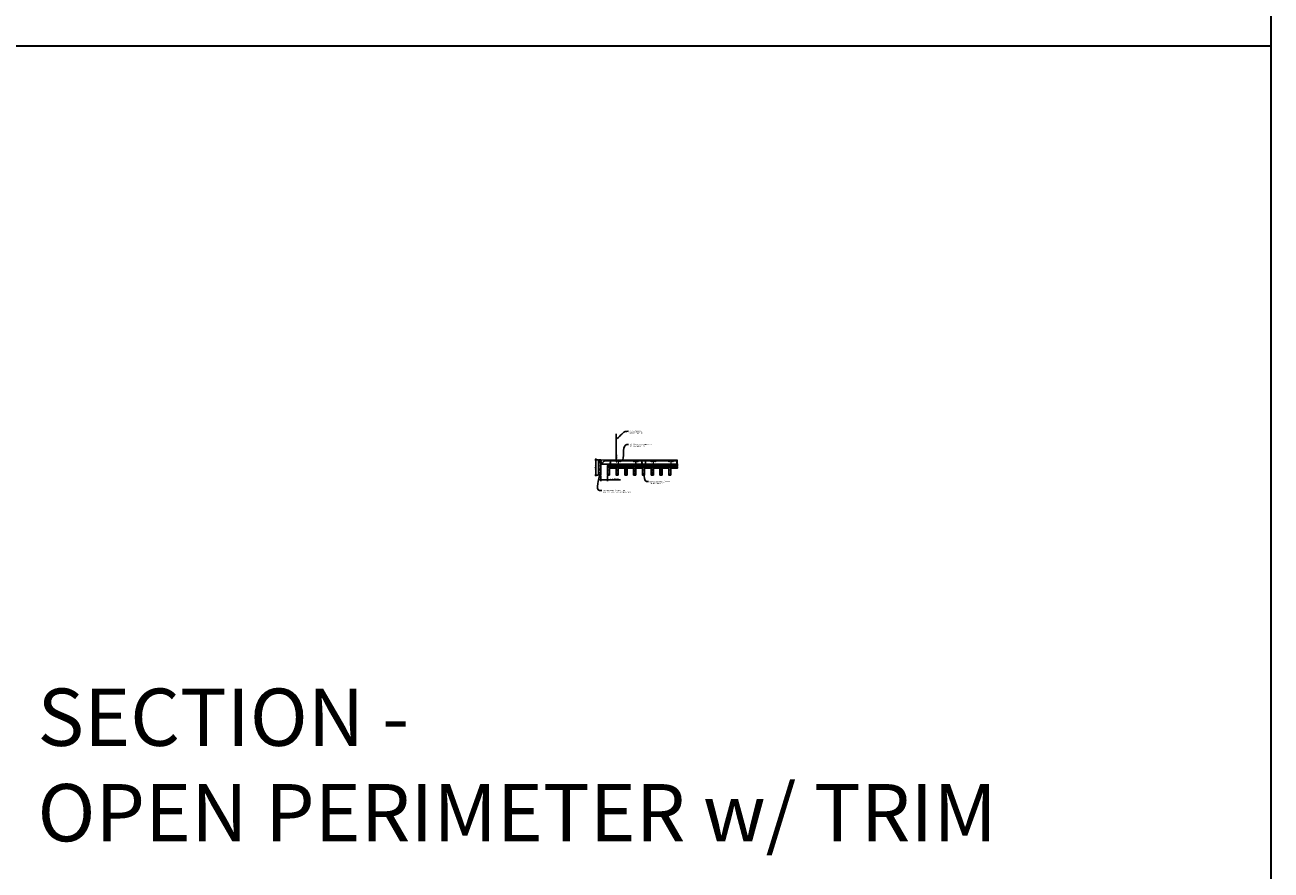
# Model space of a CAD drawing. Units: inches. Extents: x 0 to 3506, y 0 to 1152.
# Drawn here: x 3080 to 3506, y 294 to 583 of the extents above; entities that cross this region are included whole.
import ezdxf
from ezdxf import colors
from ezdxf.entities.mleader import LeaderData, LeaderLine
from ezdxf.enums import TextEntityAlignment as Align
from ezdxf.math import Vec2, Vec3

# ---------------------------------------------------------------- set-up
doc = ezdxf.new("R2010")
doc.units = ezdxf.units.IN
doc.header["$MEASUREMENT"] = 0
doc.header["$PDMODE"] = 3
doc.header["$PDSIZE"] = 0.15625
doc.layers.get('0').update_dxf_attribs({"lineweight": 25})
for name, color, linetype, lineweight in [('Z-ANNO-DIMS', 1, 'Continuous', 25), ('Z-ANNO-NOTE', 7, 'Continuous', 35), ('Z-CLNG-SCRIM', 2, 'Continuous', 50), ('Z-CLNG-SUSP', 3, 'Continuous', 18), ('Z-CLNG-TEES', 3, 'Continuous', 18), ('Z-CLNG-WOOD', 5, 'Continuous', 25), ('Z-CLNG-WOOD-PATT', 2, 'Continuous', 15)]:
    doc.layers.add(name, color=color, linetype=linetype, lineweight=lineweight)
doc.layers.add('Z-ANNO-NPLT', color=252, linetype='Continuous', lineweight=35, plot=False)
doc.layers.add('Z-ANNO-RDME', color=252, linetype='Continuous', lineweight=35, plot=False)
doc.styles.add('1-4', font='arial.ttf', dxfattribs={"height": 0.375})
doc.styles.get("Standard").update_dxf_attribs({"font": 'arial.ttf', "height": 0.09375})
doc.dimstyles.new('1-4', dxfattribs={"dimscale": 4, "dimtxt": 0.09375, "dimasz": 0.125, "dimexe": 0.09375, "dimexo": 0.0625, "dimgap": 0.0625, "dimtad": 1, "dimtoh": 1, "dimdec": 5, "dimzin": 3, "dimdsep": 46, "dimlunit": 5, "dimtxsty": '1-4', "dimblk": 'ARCHTICK', "dimcen": 0, "dimdle": 0.09375, "dimclrd": 256, "dimclre": 256, "dimclrt": 256, "dimadec": 1, "dimazin": 0, "dimtfac": 1, "dimtdec": 5, "dimtofl": 0, "dimtmove": 0, "dimatfit": 3, "dimfxl": 0, "dimfrac": 2, "dimtolj": 1, "dimtzin": 0, "dimlwd": -1, "dimlwe": -1, "dimarcsym": 0})

# ---------------------------------------------------------------- blocks, each defined once
blk = doc.blocks.new('_ARCHTICK')
at = {"color": 0, "linetype": 'ByBlock', "const_width": 0.15}
blk.add_lwpolyline([(-0.5, -0.5), (0.5, 0.5)], dxfattribs=at)
blk = doc.blocks.new('*D3')
at = {"layer": 'Defpoints', "color": 0}
for p in [(3276.62, 429.15), (3278.88, 429.15), (3278.88, 427.45)]:
    blk.add_point(p, dxfattribs=at)
at = {"layer": 'Z-ANNO-DIMS'}
for p, q in [((3276.25, 427.45), (3278.88, 427.45)), ((3276.62, 428.9), (3276.62, 427.08)), ((3278.88, 428.9), (3278.88, 427.08)), ((3278.88, 427.45), (3283.41, 427.45))]:
    blk.add_line(p, q, dxfattribs=at)
at = {"layer": 'Z-ANNO-DIMS', "xscale": 0.5, "yscale": 0.5, "zscale": 0.5, "rotation": 180}
blk.add_blockref('_ARCHTICK', (3276.62, 427.45), dxfattribs=at)
at = {"layer": 'Z-ANNO-DIMS', "xscale": 0.5, "yscale": 0.5, "zscale": 0.5}
blk.add_blockref('_ARCHTICK', (3278.88, 427.45), dxfattribs=at)
at = {"layer": 'Z-ANNO-DIMS', "insert": (3281.39, 427.9), "char_height": 0.375, "attachment_point": 5, "style": '1-4'}
blk.add_mtext('\\A1;2 1/4" REVEAL', dxfattribs=at)
blk = doc.blocks.new('*D58')
at = {"layer": 'Defpoints', "color": 0}
for p in [(3275.88, 434.4), (3274.93, 429.15), (3275.88, 429.15)]:
    blk.add_point(p, dxfattribs=at)
at = {"layer": 'Z-ANNO-DIMS'}
for p, q in [((3275.63, 434.4), (3274.55, 434.4)), ((3274.93, 434.78), (3274.93, 428.78)), ((3275.63, 429.15), (3274.55, 429.15))]:
    blk.add_line(p, q, dxfattribs=at)
at = {"layer": 'Z-ANNO-DIMS', "xscale": 0.5, "yscale": 0.5, "zscale": 0.5}
for p, rotation in [((3274.93, 434.4), 90), ((3274.93, 429.15), 270)]:
    blk.add_blockref('_ARCHTICK', p, dxfattribs=dict(at, rotation=rotation))
at = {"layer": 'Z-ANNO-DIMS', "insert": (3274.48, 431.78), "char_height": 0.375, "attachment_point": 5, "rotation": 90, "style": '1-4'}
blk.add_mtext('\\A1;5 1/4"', dxfattribs=at)

msp = doc.modelspace()

# ---------------------------------------------------------------- hatches: boundary and pattern name
at = {"layer": 'Z-CLNG-WOOD-PATT'}
h = msp.add_hatch(dxfattribs=at)
h.set_pattern_fill('STIP2', color=256, style=0)
h.set_pattern_definition([(0, (2976.8731, 425.6355), (0, 1), [0, -1]), (0, (2976.9931, 425.4755), (0, 1), [0, -1]), (0, (2976.9431, 425.2355), (0, 1), [0, -1]), (0, (2977.2931, 425.0055), (0, 1), [0, -1]), (0, (2977.2631, 425.3655), (0, 1), [0, -1]), (0, (2977.5331, 425.6055), (0, 1), [0, -1]), (0, (2977.1831, 425.6755), (0, 1), [0, -1]), (0, (2977.6031, 425.2655), (0, 1), [0, -1]), (0, (2977.5531, 424.9455), (0, 1), [0, -1]), (0, (2976.8131, 424.7955), (0, 1), [0, -1]), (0, (2976.9931, 424.9955), (0, 1), [0, -1]), (0, (2977.1331, 424.8055), (0, 1), [0, -1]), (0, (2977.7431, 425.4455), (0, 1), [0, -1]), (0, (2977.4231, 425.1955), (0, 1), [0, -1]), (0, (2977.3431, 425.5255), (0, 1), [0, -1]), (0, (2977.5131, 425.4355), (0, 1), [0, -1]), (0, (2977.1531, 425.1655), (0, 1), [0, -1]), (0, (2977.4331, 425.7055), (0, 1), [0, -1]), (0, (2977.7431, 425.1155), (0, 1), [0, -1]), (0, (2977.7131, 424.8155), (0, 1), [0, -1]), (75.9638, (2976.9631, 425.33553), (-0.99999806, -3.00000055), [0.041231, -4.081875]), (329.0362, (2977.1331, 425.54553), (-2.99999802, 2.00000248), [0.05831, -5.772642]), (338.1986, (2977.4231, 425.31553), (3.00000027, -0.99999991), [0.053852, -5.331313]), (149.0362, (2977.4331, 424.83553), (2.99999802, -2.00000248), [0.05831, -5.772642]), (53.1301, (2977.1231, 424.96553), (2.00000012, 2.99999992), [0.05, -4.95]), (315, (2977.6531, 425.6855), (1.0000003, -2e-16), [0.056569, -1.357645]), (101.3099, (2977.5831, 425.06553), (-0.99999763, 4.00000075), [0.05099, -5.048029]), (323.1301, (2976.8431, 425.10553), (2.99999992, -2.00000012), [0.05, -4.95]), (315, (2976.9631, 425.7355), (1.0000003, -2e-16), [0.042426, -1.371787])])
h.paths.add_polyline_path([(3276.59375, 434.402781), (3275.90625, 434.402781), (3275.90625, 429.184031), (3276.59375, 429.184031)])
h = msp.add_hatch(dxfattribs=at)
h.set_pattern_fill('STIP2', color=256, scale=0.9)
h.set_pattern_definition([(0, (0.956, 0.783), (0, 0.9), [0, -0.9]), (0, (1.064, 0.639), (0, 0.9), [0, -0.9]), (0, (1.019, 0.423), (0, 0.9), [0, -0.9]), (0, (1.334, 0.216), (0, 0.9), [0, -0.9]), (0, (1.307, 0.54), (0, 0.9), [0, -0.9]), (0, (1.55, 0.756), (0, 0.9), [0, -0.9]), (0, (1.235, 0.819), (0, 0.9), [0, -0.9]), (0, (1.613, 0.45), (0, 0.9), [0, -0.9]), (0, (1.568, 0.162), (0, 0.9), [0, -0.9]), (0, (0.902, 0.027), (0, 0.9), [0, -0.9]), (0, (1.064, 0.207), (0, 0.9), [0, -0.9]), (0, (1.19, 0.036), (0, 0.9), [0, -0.9]), (0, (1.739, 0.612), (0, 0.9), [0, -0.9]), (0, (1.451, 0.387), (0, 0.9), [0, -0.9]), (0, (1.379, 0.684), (0, 0.9), [0, -0.9]), (0, (1.532, 0.603), (0, 0.9), [0, -0.9]), (0, (1.208, 0.36), (0, 0.9), [0, -0.9]), (0, (1.46, 0.846), (0, 0.9), [0, -0.9]), (0, (1.739, 0.315), (0, 0.9), [0, -0.9]), (0, (1.712, 0.045), (0, 0.9), [0, -0.9]), (75.9638, (1.037, 0.513), (-0.899998252, -2.700000491), [0.0371079, -3.6736875]), (329.0362, (1.19, 0.702), (-2.69999822, 1.800002235), [0.052479, -5.1953778]), (338.1986, (1.451, 0.495), (2.700000246, -0.8999999195), [0.0484668, -4.7981817]), (149.0362, (1.46, 0.063), (2.69999822, -1.800002235), [0.052479, -5.1953778]), (53.1301, (1.181, 0.18), (1.800000111, 2.699999926), [0.045, -4.455]), (315, (1.658, 0.828), (0.90000028, -2e-16), [0.0509121, -1.2218805]), (101.3099, (1.595, 0.27), (-0.899997869, 3.600000677), [0.045891, -4.5432261]), (323.1301, (0.929, 0.306), (2.699999926, -1.800000111), [0.045, -4.455]), (315, (1.037, 0.873), (0.90000028, -2e-16), [0.0381834, -1.2346083])])
h.paths.add_polyline_path([(3278.90625, 429.184031), (3279.59375, 429.184031), (3279.59375, 432.402781), (3278.90625, 432.402781)])
h = msp.add_hatch(dxfattribs=at)
h.set_pattern_fill('STIP2', color=256, scale=0.9)
h.set_pattern_definition([(0, (3.956, 0.783), (0, 0.9), [0, -0.9]), (0, (4.064, 0.639), (0, 0.9), [0, -0.9]), (0, (4.019, 0.423), (0, 0.9), [0, -0.9]), (0, (4.334, 0.216), (0, 0.9), [0, -0.9]), (0, (4.307, 0.54), (0, 0.9), [0, -0.9]), (0, (4.55, 0.756), (0, 0.9), [0, -0.9]), (0, (4.235, 0.819), (0, 0.9), [0, -0.9]), (0, (4.613, 0.45), (0, 0.9), [0, -0.9]), (0, (4.568, 0.162), (0, 0.9), [0, -0.9]), (0, (3.902, 0.027), (0, 0.9), [0, -0.9]), (0, (4.064, 0.207), (0, 0.9), [0, -0.9]), (0, (4.19, 0.036), (0, 0.9), [0, -0.9]), (0, (4.739, 0.612), (0, 0.9), [0, -0.9]), (0, (4.451, 0.387), (0, 0.9), [0, -0.9]), (0, (4.379, 0.684), (0, 0.9), [0, -0.9]), (0, (4.532, 0.603), (0, 0.9), [0, -0.9]), (0, (4.208, 0.36), (0, 0.9), [0, -0.9]), (0, (4.46, 0.846), (0, 0.9), [0, -0.9]), (0, (4.739, 0.315), (0, 0.9), [0, -0.9]), (0, (4.712, 0.045), (0, 0.9), [0, -0.9]), (75.9638, (4.037, 0.513), (-0.899998252, -2.700000491), [0.0371079, -3.6736875]), (329.0362, (4.19, 0.702), (-2.69999822, 1.800002235), [0.052479, -5.1953778]), (338.1986, (4.451, 0.495), (2.700000246, -0.8999999195), [0.0484668, -4.7981817]), (149.0362, (4.46, 0.063), (2.69999822, -1.800002235), [0.052479, -5.1953778]), (53.1301, (4.181, 0.18), (1.800000111, 2.699999926), [0.045, -4.455]), (315, (4.658, 0.828), (0.90000028, -2e-16), [0.0509121, -1.2218805]), (101.3099, (4.595, 0.27), (-0.899997869, 3.600000677), [0.045891, -4.5432261]), (323.1301, (3.929, 0.306), (2.699999926, -1.800000111), [0.045, -4.455]), (315, (4.037, 0.873), (0.90000028, -2e-16), [0.0381834, -1.2346083])])
h.paths.add_polyline_path([(3281.90625, 429.184031), (3282.59375, 429.184031), (3282.59375, 432.402781), (3281.90625, 432.402781)])
h = msp.add_hatch(dxfattribs=at)
h.set_pattern_fill('STIP2', color=256, scale=0.9)
h.set_pattern_definition([(0, (6.956, 0.783), (0, 0.9), [0, -0.9]), (0, (7.064, 0.639), (0, 0.9), [0, -0.9]), (0, (7.019, 0.423), (0, 0.9), [0, -0.9]), (0, (7.334, 0.216), (0, 0.9), [0, -0.9]), (0, (7.307, 0.54), (0, 0.9), [0, -0.9]), (0, (7.55, 0.756), (0, 0.9), [0, -0.9]), (0, (7.235, 0.819), (0, 0.9), [0, -0.9]), (0, (7.613, 0.45), (0, 0.9), [0, -0.9]), (0, (7.568, 0.162), (0, 0.9), [0, -0.9]), (0, (6.902, 0.027), (0, 0.9), [0, -0.9]), (0, (7.064, 0.207), (0, 0.9), [0, -0.9]), (0, (7.19, 0.036), (0, 0.9), [0, -0.9]), (0, (7.739, 0.612), (0, 0.9), [0, -0.9]), (0, (7.451, 0.387), (0, 0.9), [0, -0.9]), (0, (7.379, 0.684), (0, 0.9), [0, -0.9]), (0, (7.532, 0.603), (0, 0.9), [0, -0.9]), (0, (7.208, 0.36), (0, 0.9), [0, -0.9]), (0, (7.46, 0.846), (0, 0.9), [0, -0.9]), (0, (7.739, 0.315), (0, 0.9), [0, -0.9]), (0, (7.712, 0.045), (0, 0.9), [0, -0.9]), (75.9638, (7.037, 0.513), (-0.899998252, -2.700000491), [0.0371079, -3.6736875]), (329.0362, (7.19, 0.702), (-2.69999822, 1.800002235), [0.052479, -5.1953778]), (338.1986, (7.451, 0.495), (2.700000246, -0.8999999195), [0.0484668, -4.7981817]), (149.0362, (7.46, 0.063), (2.69999822, -1.800002235), [0.052479, -5.1953778]), (53.1301, (7.181, 0.18), (1.800000111, 2.699999926), [0.045, -4.455]), (315, (7.658, 0.828), (0.90000028, -2e-16), [0.0509121, -1.2218805]), (101.3099, (7.595, 0.27), (-0.899997869, 3.600000677), [0.045891, -4.5432261]), (323.1301, (6.929, 0.306), (2.699999926, -1.800000111), [0.045, -4.455]), (315, (7.037, 0.873), (0.90000028, -2e-16), [0.0381834, -1.2346083])])
h.paths.add_polyline_path([(3284.90625, 429.184031), (3285.59375, 429.184031), (3285.59375, 432.402781), (3284.90625, 432.402781)])
h = msp.add_hatch(dxfattribs=at)
h.set_pattern_fill('STIP2', color=256, scale=0.9)
h.set_pattern_definition([(0, (9.956, 0.783), (0, 0.9), [0, -0.9]), (0, (10.064, 0.639), (0, 0.9), [0, -0.9]), (0, (10.019, 0.423), (0, 0.9), [0, -0.9]), (0, (10.334, 0.216), (0, 0.9), [0, -0.9]), (0, (10.307, 0.54), (0, 0.9), [0, -0.9]), (0, (10.55, 0.756), (0, 0.9), [0, -0.9]), (0, (10.235, 0.819), (0, 0.9), [0, -0.9]), (0, (10.613, 0.45), (0, 0.9), [0, -0.9]), (0, (10.568, 0.162), (0, 0.9), [0, -0.9]), (0, (9.902, 0.027), (0, 0.9), [0, -0.9]), (0, (10.064, 0.207), (0, 0.9), [0, -0.9]), (0, (10.19, 0.036), (0, 0.9), [0, -0.9]), (0, (10.739, 0.612), (0, 0.9), [0, -0.9]), (0, (10.451, 0.387), (0, 0.9), [0, -0.9]), (0, (10.379, 0.684), (0, 0.9), [0, -0.9]), (0, (10.532, 0.603), (0, 0.9), [0, -0.9]), (0, (10.208, 0.36), (0, 0.9), [0, -0.9]), (0, (10.46, 0.846), (0, 0.9), [0, -0.9]), (0, (10.739, 0.315), (0, 0.9), [0, -0.9]), (0, (10.712, 0.045), (0, 0.9), [0, -0.9]), (75.9638, (10.037, 0.513), (-0.899998252, -2.700000491), [0.0371079, -3.6736875]), (329.0362, (10.19, 0.702), (-2.69999822, 1.800002235), [0.052479, -5.1953778]), (338.1986, (10.451, 0.495), (2.700000246, -0.8999999195), [0.0484668, -4.7981817]), (149.0362, (10.46, 0.063), (2.69999822, -1.800002235), [0.052479, -5.1953778]), (53.1301, (10.181, 0.18), (1.800000111, 2.699999926), [0.045, -4.455]), (315, (10.658, 0.828), (0.90000028, -2e-16), [0.0509121, -1.2218805]), (101.3099, (10.595, 0.27), (-0.899997869, 3.600000677), [0.045891, -4.5432261]), (323.1301, (9.929, 0.306), (2.699999926, -1.800000111), [0.045, -4.455]), (315, (10.037, 0.873), (0.90000028, -2e-16), [0.0381834, -1.2346083])])
h.paths.add_polyline_path([(3287.90625, 429.184031), (3288.59375, 429.184031), (3288.59375, 432.402781), (3287.90625, 432.402781)])
h = msp.add_hatch(dxfattribs=at)
h.set_pattern_fill('STIP2', color=256, scale=0.9)
h.set_pattern_definition([(0, (12.956, 0.783), (0, 0.9), [0, -0.9]), (0, (13.064, 0.639), (0, 0.9), [0, -0.9]), (0, (13.019, 0.423), (0, 0.9), [0, -0.9]), (0, (13.334, 0.216), (0, 0.9), [0, -0.9]), (0, (13.307, 0.54), (0, 0.9), [0, -0.9]), (0, (13.55, 0.756), (0, 0.9), [0, -0.9]), (0, (13.235, 0.819), (0, 0.9), [0, -0.9]), (0, (13.613, 0.45), (0, 0.9), [0, -0.9]), (0, (13.568, 0.162), (0, 0.9), [0, -0.9]), (0, (12.902, 0.027), (0, 0.9), [0, -0.9]), (0, (13.064, 0.207), (0, 0.9), [0, -0.9]), (0, (13.19, 0.036), (0, 0.9), [0, -0.9]), (0, (13.739, 0.612), (0, 0.9), [0, -0.9]), (0, (13.451, 0.387), (0, 0.9), [0, -0.9]), (0, (13.379, 0.684), (0, 0.9), [0, -0.9]), (0, (13.532, 0.603), (0, 0.9), [0, -0.9]), (0, (13.208, 0.36), (0, 0.9), [0, -0.9]), (0, (13.46, 0.846), (0, 0.9), [0, -0.9]), (0, (13.739, 0.315), (0, 0.9), [0, -0.9]), (0, (13.712, 0.045), (0, 0.9), [0, -0.9]), (75.9638, (13.037, 0.513), (-0.899998252, -2.700000491), [0.0371079, -3.6736875]), (329.0362, (13.19, 0.702), (-2.69999822, 1.800002235), [0.052479, -5.1953778]), (338.1986, (13.451, 0.495), (2.700000246, -0.8999999195), [0.0484668, -4.7981817]), (149.0362, (13.46, 0.063), (2.69999822, -1.800002235), [0.052479, -5.1953778]), (53.1301, (13.181, 0.18), (1.800000111, 2.699999926), [0.045, -4.455]), (315, (13.658, 0.828), (0.90000028, -2e-16), [0.0509121, -1.2218805]), (101.3099, (13.595, 0.27), (-0.899997869, 3.600000677), [0.045891, -4.5432261]), (323.1301, (12.929, 0.306), (2.699999926, -1.800000111), [0.045, -4.455]), (315, (13.037, 0.873), (0.90000028, -2e-16), [0.0381834, -1.2346083])])
h.paths.add_polyline_path([(3290.90625, 429.184031), (3291.59375, 429.184031), (3291.59375, 432.402781), (3290.90625, 432.402781)])
h = msp.add_hatch(dxfattribs=at)
h.set_pattern_fill('STIP2', color=256, scale=0.9)
h.set_pattern_definition([(0, (15.956, 0.783), (0, 0.9), [0, -0.9]), (0, (16.064, 0.639), (0, 0.9), [0, -0.9]), (0, (16.019, 0.423), (0, 0.9), [0, -0.9]), (0, (16.334, 0.216), (0, 0.9), [0, -0.9]), (0, (16.307, 0.54), (0, 0.9), [0, -0.9]), (0, (16.55, 0.756), (0, 0.9), [0, -0.9]), (0, (16.235, 0.819), (0, 0.9), [0, -0.9]), (0, (16.613, 0.45), (0, 0.9), [0, -0.9]), (0, (16.568, 0.162), (0, 0.9), [0, -0.9]), (0, (15.902, 0.027), (0, 0.9), [0, -0.9]), (0, (16.064, 0.207), (0, 0.9), [0, -0.9]), (0, (16.19, 0.036), (0, 0.9), [0, -0.9]), (0, (16.739, 0.612), (0, 0.9), [0, -0.9]), (0, (16.451, 0.387), (0, 0.9), [0, -0.9]), (0, (16.379, 0.684), (0, 0.9), [0, -0.9]), (0, (16.532, 0.603), (0, 0.9), [0, -0.9]), (0, (16.208, 0.36), (0, 0.9), [0, -0.9]), (0, (16.46, 0.846), (0, 0.9), [0, -0.9]), (0, (16.739, 0.315), (0, 0.9), [0, -0.9]), (0, (16.712, 0.045), (0, 0.9), [0, -0.9]), (75.9638, (16.037, 0.513), (-0.899998252, -2.700000491), [0.0371079, -3.6736875]), (329.0362, (16.19, 0.702), (-2.69999822, 1.800002235), [0.052479, -5.1953778]), (338.1986, (16.451, 0.495), (2.700000246, -0.8999999195), [0.0484668, -4.7981817]), (149.0362, (16.46, 0.063), (2.69999822, -1.800002235), [0.052479, -5.1953778]), (53.1301, (16.181, 0.18), (1.800000111, 2.699999926), [0.045, -4.455]), (315, (16.658, 0.828), (0.90000028, -2e-16), [0.0509121, -1.2218805]), (101.3099, (16.595, 0.27), (-0.899997869, 3.600000677), [0.045891, -4.5432261]), (323.1301, (15.929, 0.306), (2.699999926, -1.800000111), [0.045, -4.455]), (315, (16.037, 0.873), (0.90000028, -2e-16), [0.0381834, -1.2346083])])
h.paths.add_polyline_path([(3293.90625, 429.184031), (3294.59375, 429.184031), (3294.59375, 432.402781), (3293.90625, 432.402781)])
h = msp.add_hatch(dxfattribs=at)
h.set_pattern_fill('STIP2', color=256, scale=0.9)
h.set_pattern_definition([(0, (18.956, 0.783), (0, 0.9), [0, -0.9]), (0, (19.064, 0.639), (0, 0.9), [0, -0.9]), (0, (19.019, 0.423), (0, 0.9), [0, -0.9]), (0, (19.334, 0.216), (0, 0.9), [0, -0.9]), (0, (19.307, 0.54), (0, 0.9), [0, -0.9]), (0, (19.55, 0.756), (0, 0.9), [0, -0.9]), (0, (19.235, 0.819), (0, 0.9), [0, -0.9]), (0, (19.613, 0.45), (0, 0.9), [0, -0.9]), (0, (19.568, 0.162), (0, 0.9), [0, -0.9]), (0, (18.902, 0.027), (0, 0.9), [0, -0.9]), (0, (19.064, 0.207), (0, 0.9), [0, -0.9]), (0, (19.19, 0.036), (0, 0.9), [0, -0.9]), (0, (19.739, 0.612), (0, 0.9), [0, -0.9]), (0, (19.451, 0.387), (0, 0.9), [0, -0.9]), (0, (19.379, 0.684), (0, 0.9), [0, -0.9]), (0, (19.532, 0.603), (0, 0.9), [0, -0.9]), (0, (19.208, 0.36), (0, 0.9), [0, -0.9]), (0, (19.46, 0.846), (0, 0.9), [0, -0.9]), (0, (19.739, 0.315), (0, 0.9), [0, -0.9]), (0, (19.712, 0.045), (0, 0.9), [0, -0.9]), (75.9638, (19.037, 0.513), (-0.899998252, -2.700000491), [0.0371079, -3.6736875]), (329.0362, (19.19, 0.702), (-2.69999822, 1.800002235), [0.052479, -5.1953778]), (338.1986, (19.451, 0.495), (2.700000246, -0.8999999195), [0.0484668, -4.7981817]), (149.0362, (19.46, 0.063), (2.69999822, -1.800002235), [0.052479, -5.1953778]), (53.1301, (19.181, 0.18), (1.800000111, 2.699999926), [0.045, -4.455]), (315, (19.658, 0.828), (0.90000028, -2e-16), [0.0509121, -1.2218805]), (101.3099, (19.595, 0.27), (-0.899997869, 3.600000677), [0.045891, -4.5432261]), (323.1301, (18.929, 0.306), (2.699999926, -1.800000111), [0.045, -4.455]), (315, (19.037, 0.873), (0.90000028, -2e-16), [0.0381834, -1.2346083])])
h.paths.add_polyline_path([(3296.90625, 429.184031), (3297.59375, 429.184031), (3297.59375, 432.402781), (3296.90625, 432.402781)])
h = msp.add_hatch(dxfattribs=at)
h.set_pattern_fill('STIP2', color=256, scale=0.9)
h.set_pattern_definition([(0, (21.956, 0.783), (0, 0.9), [0, -0.9]), (0, (22.064, 0.639), (0, 0.9), [0, -0.9]), (0, (22.019, 0.423), (0, 0.9), [0, -0.9]), (0, (22.334, 0.216), (0, 0.9), [0, -0.9]), (0, (22.307, 0.54), (0, 0.9), [0, -0.9]), (0, (22.55, 0.756), (0, 0.9), [0, -0.9]), (0, (22.235, 0.819), (0, 0.9), [0, -0.9]), (0, (22.613, 0.45), (0, 0.9), [0, -0.9]), (0, (22.568, 0.162), (0, 0.9), [0, -0.9]), (0, (21.902, 0.027), (0, 0.9), [0, -0.9]), (0, (22.064, 0.207), (0, 0.9), [0, -0.9]), (0, (22.19, 0.036), (0, 0.9), [0, -0.9]), (0, (22.739, 0.612), (0, 0.9), [0, -0.9]), (0, (22.451, 0.387), (0, 0.9), [0, -0.9]), (0, (22.379, 0.684), (0, 0.9), [0, -0.9]), (0, (22.532, 0.603), (0, 0.9), [0, -0.9]), (0, (22.208, 0.36), (0, 0.9), [0, -0.9]), (0, (22.46, 0.846), (0, 0.9), [0, -0.9]), (0, (22.739, 0.315), (0, 0.9), [0, -0.9]), (0, (22.712, 0.045), (0, 0.9), [0, -0.9]), (75.9638, (22.037, 0.513), (-0.899998252, -2.700000491), [0.0371079, -3.6736875]), (329.0362, (22.19, 0.702), (-2.69999822, 1.800002235), [0.052479, -5.1953778]), (338.1986, (22.451, 0.495), (2.700000246, -0.8999999195), [0.0484668, -4.7981817]), (149.0362, (22.46, 0.063), (2.69999822, -1.800002235), [0.052479, -5.1953778]), (53.1301, (22.181, 0.18), (1.800000111, 2.699999926), [0.045, -4.455]), (315, (22.658, 0.828), (0.90000028, -2e-16), [0.0509121, -1.2218805]), (101.3099, (22.595, 0.27), (-0.899997869, 3.600000677), [0.045891, -4.5432261]), (323.1301, (21.929, 0.306), (2.699999926, -1.800000111), [0.045, -4.455]), (315, (22.037, 0.873), (0.90000028, -2e-16), [0.0381834, -1.2346083])])
h.paths.add_polyline_path([(3299.90625, 429.184031), (3300.59375, 429.184031), (3300.59375, 432.402781), (3299.90625, 432.402781)])

# ---------------------------------------------------------------- linework, layer by layer
at = {"layer": 'Z-ANNO-NPLT'}
msp.add_line((3506, 576), (1778, 576), dxfattribs=at)
msp.add_lwpolyline([(3506, 1152), (1778, 1152), (1778, 0), (3506, 0)], close=True, dxfattribs=at)
at = {"layer": 'Z-CLNG-SCRIM', "lineweight": 40}
msp.add_line((3278.875, 432.402781), (3302.9375, 432.402781), dxfattribs=at)
at = {"layer": 'Z-CLNG-SUSP'}
for p, q in [((3281.9477, 435.982663), (3281.9477, 443.23606)), ((3282.0523, 436.047691), (3282.0523, 443.23606)), ((3281.865947, 435.931838), (3282.0523, 436.047691)), ((3281.865947, 435.671838), (3282.0523, 435.787691)), ((3281.865947, 435.411838), (3282.0523, 435.527691)), ((3281.865947, 435.151838), (3282.0523, 435.267691)), ((3281.9477, 436.057658), (3281.869088, 436.103421)), ((3281.9477, 435.797658), (3281.869088, 435.843421)), ((3281.9477, 435.537658), (3281.869088, 435.583421)), ((3281.9477, 435.277658), (3281.869088, 435.323421)), ((3281.9477, 435.017658), (3281.869088, 435.063421)), ((3281.9477, 436.177109), (3281.923765, 436.19256)), ((3281.9477, 435.859497), (3282.132213, 435.974206)), ((3281.9477, 435.722663), (3281.9477, 435.859497)), ((3281.9477, 435.599497), (3282.132213, 435.714206)), ((3281.9477, 435.462663), (3281.9477, 435.599497)), ((3281.9477, 435.339497), (3282.132213, 435.454206)), ((3281.9477, 435.202663), (3281.9477, 435.339497)), ((3281.9477, 435.079497), (3282.132213, 435.194206)), ((3281.9477, 433.756437), (3281.9477, 435.079497)), ((3281.980831, 434.921605), (3282.0523, 434.999064)), ((3282.0523, 436.109584), (3282.130912, 436.063822)), ((3282.0523, 435.787691), (3282.0523, 435.924525)), ((3282.0523, 435.849584), (3282.130912, 435.803822)), ((3282.0523, 435.527691), (3282.0523, 435.664525)), ((3282.0523, 435.589584), (3282.130912, 435.543822)), ((3282.0523, 435.267691), (3282.0523, 435.404525)), ((3282.0523, 435.329584), (3282.130912, 435.283822)), ((3282.0523, 434.999064), (3282.0523, 435.144525)), ((3282.0523, 435.069584), (3282.130912, 435.023822)), ((3276.11443, 434.164219), (3276.0625, 434.112289)), ((3276.11443, 434.086641), (3276.0625, 434.112289)), ((3276.11443, 434.06036), (3276.0625, 434.112289)), ((3276.11443, 433.496082), (3276.0625, 433.444152)), ((3276.11443, 433.418503), (3276.0625, 433.444152)), ((3276.11443, 433.392222), (3276.0625, 433.444152)), ((3276.11443, 434.164219), (3276.11443, 434.086641)), ((3276.6875, 434.164219), (3276.11443, 434.164219)), ((3276.6875, 434.06036), (3276.11443, 434.06036)), ((3276.11443, 433.496082), (3276.11443, 433.418503)), ((3276.6875, 433.496081), (3276.11443, 433.496082)), ((3276.6875, 433.392222), (3276.11443, 433.392222)), ((3276.203125, 434.030289), (3276.171875, 434.194289)), ((3276.203125, 433.362152), (3276.171875, 433.526152)), ((3276.265625, 434.030289), (3276.234375, 434.194289)), ((3276.265625, 433.362152), (3276.234375, 433.526152)), ((3276.328125, 434.030289), (3276.296875, 434.194289)), ((3276.328125, 433.362152), (3276.296875, 433.526152)), ((3276.390625, 434.030289), (3276.359375, 434.194289)), ((3276.390625, 433.362152), (3276.359375, 433.526152)), ((3276.453125, 434.030289), (3276.421875, 434.194289)), ((3276.453125, 433.362152), (3276.421875, 433.526152)), ((3276.515625, 434.030289), (3276.484375, 434.194289)), ((3276.515625, 433.362152), (3276.484375, 433.526152)), ((3276.578125, 434.030289), (3276.546875, 434.194289)), ((3276.578125, 433.362152), (3276.546875, 433.526152)), ((3276.640625, 434.030289), (3276.609375, 434.194289)), ((3276.640625, 433.362152), (3276.609375, 433.526152)), ((3276.7207, 434.286289), (3276.6875, 434.286289)), ((3276.6875, 434.286289), (3276.6875, 433.938289)), ((3276.7207, 433.938289), (3276.6875, 433.938289)), ((3276.7207, 433.618152), (3276.6875, 433.618152)), ((3276.6875, 433.618152), (3276.6875, 433.270152)), ((3276.7207, 433.270152), (3276.6875, 433.270152)), ((3276.7207, 434.286289), (3276.7207, 433.938289)), ((3276.7207, 434.256627), (3276.809574, 434.256627)), ((3276.7207, 434.184458), (3276.809574, 434.184458)), ((3276.7207, 434.040121), (3276.809574, 434.040121)), ((3276.809574, 433.967952), (3276.7207, 433.967952)), ((3276.7207, 433.618152), (3276.7207, 433.270152)), ((3276.7207, 433.588489), (3276.809574, 433.588489)), ((3276.7207, 433.516321), (3276.809574, 433.516321)), ((3276.7207, 433.371983), (3276.809574, 433.371983)), ((3276.809574, 433.299814), (3276.7207, 433.299814)), ((3276.8285, 434.000752), (3276.8285, 434.223827)), ((3276.8285, 433.332614), (3276.8285, 433.555689)), ((3280.011143, 433.527781), (3279.861143, 433.477781)), ((3280.011143, 433.427781), (3279.861143, 433.377781)), ((3280.011143, 433.327781), (3279.861143, 433.277781)), ((3280.011143, 433.227781), (3279.861143, 433.177781)), ((3280.011143, 433.127781), (3279.861143, 433.077781)), ((3280.011143, 433.027781), (3279.861143, 432.977781)), ((3280.011143, 432.927781), (3279.861143, 432.877781)), ((3280.011143, 432.827781), (3279.861143, 432.777781)), ((3280.011143, 432.727781), (3279.861143, 432.677781)), ((3282.0523, 433.756437), (3282.0523, 434.795957)), ((3282.085431, 434.880721), (3282.143038, 434.943157)), ((3290.784869, 433.527781), (3290.634869, 433.477781)), ((3290.784869, 433.427781), (3290.634869, 433.377781)), ((3290.784869, 433.327781), (3290.634869, 433.277781)), ((3290.784869, 433.227781), (3290.634869, 433.177781)), ((3290.784869, 433.127781), (3290.634869, 433.077781)), ((3290.784869, 433.027781), (3290.634869, 432.977781)), ((3290.784869, 432.927781), (3290.634869, 432.877781)), ((3290.784869, 432.827781), (3290.634869, 432.777781)), ((3290.784869, 432.727781), (3290.634869, 432.677781)), ((3292.011143, 433.527781), (3291.861143, 433.477781)), ((3292.011143, 433.427781), (3291.861143, 433.377781)), ((3292.011143, 433.327781), (3291.861143, 433.277781)), ((3292.011143, 433.227781), (3291.861143, 433.177781)), ((3292.011143, 433.127781), (3291.861143, 433.077781)), ((3292.011143, 433.027781), (3291.861143, 432.977781)), ((3292.011143, 432.927781), (3291.861143, 432.877781)), ((3292.011143, 432.827781), (3291.861143, 432.777781)), ((3292.011143, 432.727781), (3291.861143, 432.677781)), ((3302.784869, 433.527781), (3302.634869, 433.477781)), ((3302.784869, 433.427781), (3302.634869, 433.377781)), ((3302.784869, 433.327781), (3302.634869, 433.277781)), ((3302.784869, 433.227781), (3302.634869, 433.177781)), ((3302.784869, 433.127781), (3302.634869, 433.077781)), ((3302.784869, 433.027781), (3302.634869, 432.977781)), ((3302.784869, 432.927781), (3302.634869, 432.877781)), ((3302.784869, 432.827781), (3302.634869, 432.777781)), ((3302.784869, 432.727781), (3302.634869, 432.677781))]:
    msp.add_line(p, q, dxfattribs=at)
at = {"layer": 'Z-CLNG-SUSP', "flags": 128}
for points in [[(3276.21875, 434.06036), (3276.217931, 434.060378), (3276.217003, 434.060432), (3276.215969, 434.060522), (3276.214828, 434.060648), (3276.213581, 434.06081), (3276.212229, 434.061008), (3276.210773, 434.061241), (3276.209214, 434.06151), (3276.207553, 434.061814), (3276.205791, 434.062153), (3276.20393, 434.062527), (3276.201971, 434.062935), (3276.199915, 434.063378), (3276.197763, 434.063855), (3276.195518, 434.064365), (3276.19318, 434.064909), (3276.190751, 434.065485), (3276.188233, 434.066094), (3276.185628, 434.066735), (3276.182937, 434.067408), (3276.180163, 434.068112), (3276.177307, 434.068847), (3276.174371, 434.069612), (3276.171358, 434.070406), (3276.168268, 434.07123), (3276.165106, 434.072082), (3276.161872, 434.072962), (3276.158569, 434.073869), (3276.1552, 434.074803), (3276.151766, 434.075763), (3276.14827, 434.076749), (3276.144714, 434.077759), (3276.141102, 434.078793), (3276.137434, 434.07985), (3276.133715, 434.08093), (3276.129946, 434.082032), (3276.126131, 434.083154), (3276.122271, 434.084297), (3276.11837, 434.08546), (3276.11443, 434.086641)], [(3276.21875, 433.392222), (3276.217931, 433.39224), (3276.217003, 433.392294), (3276.215969, 433.392384), (3276.214828, 433.39251), (3276.213581, 433.392672), (3276.212229, 433.39287), (3276.210773, 433.393103), (3276.209214, 433.393372), (3276.207553, 433.393676), (3276.205791, 433.394015), (3276.20393, 433.394389), (3276.201971, 433.394798), (3276.199915, 433.39524), (3276.197763, 433.395717), (3276.195518, 433.396228), (3276.19318, 433.396771), (3276.190751, 433.397348), (3276.188233, 433.397957), (3276.185628, 433.398598), (3276.182937, 433.399271), (3276.180163, 433.399975), (3276.177307, 433.400709), (3276.174371, 433.401474), (3276.171358, 433.402269), (3276.168268, 433.403092), (3276.165106, 433.403944), (3276.161872, 433.404824), (3276.158569, 433.405732), (3276.1552, 433.406666), (3276.151766, 433.407626), (3276.14827, 433.408611), (3276.144714, 433.409621), (3276.141102, 433.410655), (3276.137434, 433.411713), (3276.133715, 433.412792), (3276.129946, 433.413894), (3276.126131, 433.415017), (3276.122271, 433.41616), (3276.11837, 433.417322), (3276.11443, 433.418503)]]:
    msp.add_lwpolyline(points, dxfattribs=at)
at = {"layer": 'Z-CLNG-SUSP', "extrusion": (0, 0, -1), "flags": 128}
for points in [[(-3276.809574, 434.256627), (-3276.823427, 434.23945), (-3276.826027, 434.220543), (-3276.823427, 434.201635), (-3276.809574, 434.184458)], [(-3276.809574, 434.184458), (-3276.823427, 434.150104), (-3276.826027, 434.112289), (-3276.823427, 434.074475), (-3276.809574, 434.040121)], [(-3276.809574, 434.040121), (-3276.823427, 434.022943), (-3276.826027, 434.004036), (-3276.823427, 433.985129), (-3276.809574, 433.967952)], [(-3276.809574, 433.588489), (-3276.823427, 433.571312), (-3276.826027, 433.552405), (-3276.823427, 433.533498), (-3276.809574, 433.516321)], [(-3276.809574, 433.516321), (-3276.823427, 433.481966), (-3276.826027, 433.444152), (-3276.823427, 433.406337), (-3276.809574, 433.371983)], [(-3276.809574, 433.371983), (-3276.823427, 433.354806), (-3276.826027, 433.335899), (-3276.823427, 433.316991), (-3276.809574, 433.299814)]]:
    msp.add_lwpolyline(points, dxfattribs=at)
at = {"layer": 'Z-CLNG-SUSP'}
msp.add_lwpolyline([(3277.809216, 434.043947), (3277.948635, 434.006589), (3278.050697, 434.108651), (3278.01334, 434.248071), (3277.873921, 434.285428), (3277.771859, 434.183366)], close=True, dxfattribs=at)
for points in [[(3280.098643, 432.412781), (3280.098643, 432.402781), (3279.773643, 432.402781), (3279.773643, 432.412781)], [(3279.891143, 432.602781), (3279.891143, 433.465281), (3279.936143, 433.652781), (3279.981143, 433.465281), (3279.981143, 432.602781)], [(3290.872369, 432.412781), (3290.872369, 432.402781), (3290.547369, 432.402781), (3290.547369, 432.412781)], [(3290.664869, 432.602781), (3290.664869, 433.465281), (3290.709869, 433.652781), (3290.754869, 433.465281), (3290.754869, 432.602781)], [(3292.098643, 432.412781), (3292.098643, 432.402781), (3291.773643, 432.402781), (3291.773643, 432.412781)], [(3291.891143, 432.602781), (3291.891143, 433.465281), (3291.936143, 433.652781), (3291.981143, 433.465281), (3291.981143, 432.602781)], [(3302.872369, 432.412781), (3302.872369, 432.402781), (3302.547369, 432.402781), (3302.547369, 432.412781)], [(3302.664869, 432.602781), (3302.664869, 433.465281), (3302.709869, 433.652781), (3302.754869, 433.465281), (3302.754869, 432.602781)]]:
    msp.add_lwpolyline(points, dxfattribs=at)
for centre, radius in [((3281.8954, 436.14862), 0.0523), ((3277.911278, 434.146009), 0.174)]:
    msp.add_circle(centre, radius, dxfattribs=at)
for centre, radius, start, end in [((3281.8954, 435.88862), 0.0523, 119.46249093, 239.79504408), ((3281.8954, 435.62862), 0.0523, 119.46249093, 239.79504408), ((3281.8954, 435.36862), 0.0523, 119.46249093, 239.79504408), ((3281.8954, 435.10862), 0.0523, 119.46249093, 239.79504408), ((3282.1046, 436.018622), 0.0523, 301.86860697, 59.79504408), ((3282.1046, 435.758622), 0.0523, 301.86860697, 59.79504408), ((3282.1046, 435.498622), 0.0523, 301.86860697, 59.79504408), ((3282.1046, 435.238622), 0.0523, 301.86860697, 59.79504408), ((3282.1046, 434.978622), 0.0523, 317.30326429, 59.79504408), ((3276.790614, 434.223827), 0.037886, 0, 59.96989201), ((3276.790614, 434.000752), 0.037886, 300.03010799, 0), ((3276.790614, 433.555689), 0.037886, 0, 59.96989201), ((3276.790614, 433.332614), 0.037886, 300.03010799, 0), ((3282.0727, 434.83684), 0.125, 137.30326429, 180), ((3282, 433.777781), 0.056488, 202.20086243, 337.79913757), ((3282.1773, 434.795957), 0.125, 137.30326429, 180)]:
    msp.add_arc(centre, radius, start, end, dxfattribs=at)
at = {"layer": 'Z-CLNG-SUSP', "extrusion": (0, 0, -1)}
for centre in [(3279.773643, 432.602781), (3290.547369, 432.602781), (3291.773643, 432.602781), (3302.547369, 432.602781)]:
    msp.add_ellipse(centre, major_axis=(0, -0.19), ratio=0.6184210526, start_param=4.7123889804, end_param=6.2831853072, dxfattribs=at)
at = {"layer": 'Z-CLNG-SUSP'}
for centre in [(3280.098643, 432.602781), (3290.872369, 432.602781), (3292.098643, 432.602781), (3302.872369, 432.602781)]:
    msp.add_ellipse(centre, major_axis=(0, -0.19), ratio=0.6184210526, start_param=4.7123889804, end_param=6.2831853072, dxfattribs=at)
at = {"layer": 'Z-CLNG-TEES'}
for p, q in [((3276.625, 434.402781), (3276.625, 432.902781)), ((3276.625, 434.402781), (3278.125, 434.402781)), ((3277.393159, 433.462897), (3276.625, 432.902781)), ((3276.625, 432.902781), (3302.80673, 432.902781)), ((3276.6875, 434.402781), (3276.6875, 432.948354)), ((3276.710714, 432.965281), (3302.80673, 432.965281)), ((3278.125, 433.996531), (3277.594444, 433.609667)), ((3277.71875, 434.402781), (3277.71875, 433.700307)), ((3278.125, 434.402781), (3281.9477, 434.402781)), ((3278.125, 434.402781), (3278.125, 433.996531)), ((3278.125, 433.996531), (3281.9477, 433.996531)), ((3282.0523, 434.402781), (3302.80673, 434.402781)), ((3282.0523, 433.996531), (3302.80673, 433.996531)), ((3302.80673, 434.402781), (3302.80673, 433.777781)), ((3302.80673, 432.902781), (3302.80673, 433.152781))]:
    msp.add_line(p, q, dxfattribs=at)
for points in [[(3282.5625, 433.152781), (3282.6875, 433.152781), (3282.6875, 433.777781), (3282.5625, 433.777781)], [(3288.5625, 433.152781), (3288.6875, 433.152781), (3288.6875, 433.777781), (3288.5625, 433.777781)], [(3294.5625, 433.152781), (3294.6875, 433.152781), (3294.6875, 433.777781), (3294.5625, 433.777781)], [(3300.5625, 433.152781), (3300.6875, 433.152781), (3300.6875, 433.777781), (3300.5625, 433.777781)]]:
    msp.add_lwpolyline(points, close=True, dxfattribs=at)
msp.add_lwpolyline([(3302.80673, 433.777781), (3302.74423, 433.777781), (3302.74423, 433.152781), (3302.80673, 433.152781)], dxfattribs=at)
for centre in [(3283.25, 433.777781), (3288, 433.777781), (3289.25, 433.777781), (3294, 433.777781), (3295.25, 433.777781), (3300, 433.777781), (3301.25, 433.777781)]:
    msp.add_circle(centre, 0.125, dxfattribs=at)
for centre, start, end in [((3277.5, 433.527781), 40.92643574, 211.2701322), ((3282, 433.777781), 114.73361394, 65.26638605)]:
    msp.add_arc(centre, 0.125, start, end, dxfattribs=at)
at = {"layer": 'Z-CLNG-WOOD'}
for p, q in [((3275.90625, 434.402781), (3275.90625, 429.184031)), ((3276.59375, 429.184031), (3276.59375, 434.402781)), ((3278.90625, 432.402781), (3278.90625, 429.184031)), ((3279.59375, 429.184031), (3279.59375, 432.402781)), ((3281.90625, 432.402781), (3281.90625, 429.184031)), ((3282.59375, 429.184031), (3282.59375, 432.402781)), ((3284.90625, 432.402781), (3284.90625, 429.184031)), ((3285.59375, 429.184031), (3285.59375, 432.402781)), ((3287.90625, 432.402781), (3287.90625, 429.184031)), ((3288.59375, 429.184031), (3288.59375, 432.402781)), ((3290.90625, 432.402781), (3290.90625, 429.184031)), ((3291.59375, 429.184031), (3291.59375, 432.402781)), ((3293.90625, 432.402781), (3293.90625, 429.184031)), ((3294.59375, 429.184031), (3294.59375, 432.402781)), ((3296.90625, 432.402781), (3296.90625, 429.184031)), ((3297.59375, 429.184031), (3297.59375, 432.402781)), ((3299.90625, 432.402781), (3299.90625, 429.184031)), ((3300.59375, 429.184031), (3300.59375, 432.402781)), ((3275.875, 429.184031), (3276.625, 429.184031)), ((3278.875, 429.184031), (3279.625, 429.184031)), ((3281.875, 429.184031), (3282.625, 429.184031)), ((3284.875, 429.184031), (3285.625, 429.184031)), ((3287.875, 429.184031), (3288.625, 429.184031)), ((3290.875, 429.184031), (3291.625, 429.184031)), ((3293.875, 429.184031), (3294.625, 429.184031)), ((3296.875, 429.184031), (3297.625, 429.184031)), ((3299.875, 429.184031), (3300.625, 429.184031))]:
    msp.add_line(p, q, dxfattribs=at)
for points in [[(3276.625, 429.152781), (3276.625, 434.402781), (3275.875, 434.402781), (3275.875, 429.152781)], [(3279.625, 429.152781), (3279.625, 432.402781), (3278.875, 432.402781), (3278.875, 429.152781)], [(3279.0625, 432.402781), (3290.9375, 432.402781), (3290.9375, 432.902781), (3279.0625, 432.902781)], [(3282.625, 429.152781), (3282.625, 432.402781), (3281.875, 432.402781), (3281.875, 429.152781)], [(3285.625, 429.152781), (3285.625, 432.402781), (3284.875, 432.402781), (3284.875, 429.152781)], [(3288.625, 429.152781), (3288.625, 432.402781), (3287.875, 432.402781), (3287.875, 429.152781)], [(3291.625, 429.152781), (3291.625, 432.402781), (3290.875, 432.402781), (3290.875, 429.152781)], [(3291.0625, 432.402781), (3302.9375, 432.402781), (3302.9375, 432.902781), (3291.0625, 432.902781)], [(3294.625, 429.152781), (3294.625, 432.402781), (3293.875, 432.402781), (3293.875, 429.152781)], [(3297.625, 429.152781), (3297.625, 432.402781), (3296.875, 432.402781), (3296.875, 429.152781)], [(3300.625, 429.152781), (3300.625, 432.402781), (3299.875, 432.402781), (3299.875, 429.152781)]]:
    msp.add_lwpolyline(points, close=True, dxfattribs=at)
for points in [[(3281.875, 432.027781), (3279.625, 432.027781)], [(3279.625, 431.527781), (3281.875, 431.527781)], [(3284.875, 432.027781), (3282.625, 432.027781)], [(3282.625, 431.527781), (3284.875, 431.527781)], [(3287.875, 432.027781), (3285.625, 432.027781)], [(3285.625, 431.527781), (3287.875, 431.527781)], [(3288.625, 431.527781), (3290.875, 431.527781), (3290.875, 432.027781), (3288.625, 432.027781)], [(3293.875, 432.027781), (3291.625, 432.027781)], [(3291.625, 431.527781), (3293.875, 431.527781)], [(3296.875, 432.027781), (3294.625, 432.027781)], [(3294.625, 431.527781), (3296.875, 431.527781)], [(3299.875, 432.027781), (3297.625, 432.027781)], [(3297.625, 431.527781), (3299.875, 431.527781)], [(3300.625, 431.527781), (3302.9375, 431.527781), (3302.9375, 432.027781), (3300.625, 432.027781)]]:
    msp.add_lwpolyline(points, dxfattribs=at)

# ---------------------------------------------------------------- texts
at = {"layer": 'Z-ANNO-NPLT'}
msp.add_text('3/4" THICK MEMBERS', height=132, rotation=32.82587975, dxfattribs=at).set_placement((1799.121241, 125.615812), align=Align.TOP_LEFT)
at = {"layer": 'Z-ANNO-RDME', "insert": (3083.875309, 297.58251), "char_height": 19.61711113, "width": 412.22692483, "attachment_point": 7}
msp.add_mtext('SECTION -\\POPEN PERIMETER w/ TRIM', dxfattribs=at)

# ---------------------------------------------------------------- dimensions: what is measured, and where the dimension line sits
at = {"layer": 'Z-ANNO-DIMS'}
dim = msp.add_linear_dim(base=(3274.925707, 429.152781), p1=(3275.875, 434.402781), p2=(3275.875, 429.152781), angle=90, dimstyle='1-4', override={"dimlunit": 4, "dimpost": ''}, dxfattribs=at)
dim.commit()
dim.dimension.update_dxf_attribs({"geometry": '*D58', "text_midpoint": (3274.481812, 431.777781)})
dim = msp.add_linear_dim(base=(3278.875, 427.452988), p1=(3276.625, 429.152781), p2=(3278.875, 429.152781), text='<> REVEAL', dimstyle='1-4', override={"dimlunit": 4, "dimpost": ''}, dxfattribs=at)
dim.commit()
dim.dimension.update_dxf_attribs({"geometry": '*D3', "text_midpoint": (3281.390007, 427.896883)})

# ---------------------------------------------------------------- leaders
at = {"layer": 'Z-ANNO-NOTE'}
ml = msp.add_multileader_mtext('Standard', dxfattribs=at)
ml.set_content('HANGER WIRE (BY\\PSUBCONTRACTOR)', color=256, style='1-4')
ml.set_leader_properties()
ml.build(insert=Vec2(0, 0))
ml.multileader.update_dxf_attribs({"leader_type": 2, "text_right_attachment_type": 3, "dogleg_length": 0.36, "arrow_head_size": 0.375, "scale": 4})
ctx = ml.context
ctx.base_point, ctx.scale, ctx.char_height, ctx.arrow_head_size, ctx.landing_gap_size, ctx.plane_origin = Vec3(3286.070503, 444.106372), 4, 0.375, 0.375, 0.36, Vec3(3281.994, 441.440312)
ctx.right_attachment = 3
notes = []
notes.append((ctx, [(0, (1, 1, 0), (3284.630503, 444.106372), (1, 0), 1.44, [(0, [(3281.994, 441.440312), (3285.470343, 444.106372)], 0, [])])]))
ctx.mtext.insert, ctx.mtext.flow_direction = Vec3(3286.430503, 444.348997), 5
ml = msp.add_multileader_mtext('Standard', dxfattribs=at)
ml.set_content('15/16" HD T-BAR MAINRUNNER\\P(BY SUBCONTRACTOR)', color=256, style='1-4')
ml.set_leader_properties()
ml.build(insert=Vec2(0, 0))
ml.multileader.update_dxf_attribs({"leader_type": 2, "text_right_attachment_type": 3, "dogleg_length": 0.36, "arrow_head_size": 0.375, "scale": 4})
ctx = ml.context
ctx.base_point, ctx.scale, ctx.char_height, ctx.arrow_head_size, ctx.landing_gap_size, ctx.plane_origin = Vec3(3286.171064, 439.570433), 4, 0.375, 0.375, 0.36, Vec3(3282.094561, 436.904372)
ctx.right_attachment = 3
notes.append((ctx, [(0, (1, 1, 0), (3284.731064, 439.570433), (1, 0), 1.44, [(0, [(3284.080206, 433.987651), (3285.570904, 439.570433)], 0, [])])]))
ctx.mtext.insert, ctx.mtext.flow_direction = Vec3(3286.531064, 439.813058), 5
ml = msp.add_multileader_mtext('Standard', dxfattribs=at)
ml.set_content('9WOOD MATCHING WOOD TRIM\\P(FIELD INSTALLED BY SUBCONTRACTOR)', color=256, style='1-4')
ml.set_leader_properties()
ml.build(insert=Vec2(0, 0))
ml.multileader.update_dxf_attribs({"leader_type": 2, "text_right_attachment_type": 3, "dogleg_length": 0.36, "arrow_head_size": 0.375, "scale": 4})
ctx = ml.context
ctx.base_point, ctx.scale, ctx.char_height, ctx.arrow_head_size, ctx.landing_gap_size, ctx.plane_origin = Vec3(3277.009283, 423.828379), 4, 0.375, 0.375, 0.36, Vec3(3272.93278, 421.162318)
ctx.right_attachment = 3
notes.append((ctx, [(0, (1, 1, 0), (3275.569283, 423.828379), (1, 0), 1.44, [(0, [(3276.225, 429.963809), (3276.246922, 423.855503)], 0, [])])]))
ctx.mtext.insert, ctx.mtext.flow_direction = Vec3(3277.369283, 424.071003), 5
ml = msp.add_multileader_mtext('Standard', dxfattribs=at)
ml.set_content('9WOOD CROSSPIECE / DOWEL \\PCEILING GRILLE (TYP) ', color=256, style='1-4')
ml.set_leader_properties()
ml.build(insert=Vec2(0, 0))
ml.multileader.update_dxf_attribs({"leader_type": 2, "text_right_attachment_type": 3, "dogleg_length": 0.36, "arrow_head_size": 0.375, "scale": 4})
ctx = ml.context
ctx.base_point, ctx.scale, ctx.char_height, ctx.arrow_head_size, ctx.landing_gap_size, ctx.plane_origin = Vec3(3292.90838, 426.883937), 4, 0.375, 0.375, 0.36, Vec3(3288.831877, 424.217876)
ctx.right_attachment = 3
notes.append((ctx, [(0, (1, 1, 0), (3291.46838, 426.883937), (1, 0), 1.44, [(0, [(3291.142771, 429.835528), (3292.30822, 426.883937)], 0, [])])]))
ctx.mtext.insert, ctx.mtext.flow_direction = Vec3(3293.26838, 427.126562), 5
for ctx, leaders in notes:
    for number, flags, end, landing, length, lines in leaders:
        leader = LeaderData()
        leader.index, (leader.has_last_leader_line, leader.has_dogleg_vector, leader.attachment_direction) = number, flags
        leader.last_leader_point, leader.dogleg_vector, leader.dogleg_length = Vec3(end), Vec3(landing), length
        for number, points, colour, breaks in lines:
            line = LeaderLine()
            line.index, line.vertices, line.color, line.breaks = number, Vec3.list(points), colors.encode_raw_color(colour), breaks
            leader.lines.append(line)
        ctx.leaders.append(leader)

doc.saveas('drawing.dxf')
